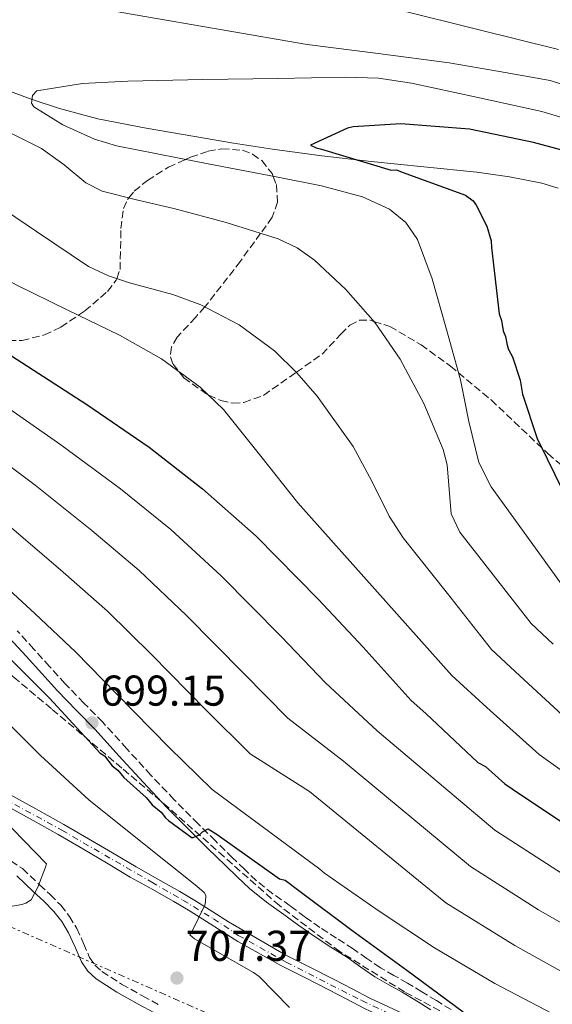
# Model space of a CAD drawing. Units: metres. Extents: x 630974 to 634422, y 4748187 to 4750566.
# Drawn here: x 631873 to 631997, y 4749256 to 4749485 of the extents above; entities that cross this region are included whole.
import ezdxf

# ---------------------------------------------------------------- set-up
doc = ezdxf.new("R2010")
doc.units = ezdxf.units.M
doc.header["$MEASUREMENT"] = 0
for name, pattern in [('DGN Style 3', [2.435890702152634, 1.739921930109024, -0.6959687720436097]), ('DGN Style 4', [2.7856150101045474, 1.391937544087219, -0.6959687720436097, 0.001739921930109024, -0.6959687720436097]), ('DGN Style 5', [1.217945351076317, 0.5219765790327072, -0.6959687720436097]), ('DGN Style 7', [3.4798438602180486, 1.565929737098122, -0.6959687720436097, 0.5219765790327072, -0.6959687720436097])]:
    doc.linetypes.add(name, pattern=pattern)
for name, color, linetype, lineweight in [('Camino', 7, 'DGN Style 3', 0), ('Cauce lineal', 142, 'Continuous', 13), ('Cota de punto acotado terreno', 7, 'Continuous', 0), ('Curva de nivel directora', 30, 'Continuous', 30), ('Curva de nivel intermedia', 30, 'Continuous', 0), ('Eje pista pavimentada', 7, 'DGN Style 4', 0), ('Línea de pista pavimentada', 7, 'Continuous', 0), ('Línea eléctrica', 6, 'DGN Style 7', 0), ('Margen derecho', 7, 'Continuous', 0), ('pavimentado', 23, 'Continuous', 0), ('Punto acotado terreno (símbolo)', 7, 'Continuous', 0), ('Vaguada no vista', 142, 'DGN Style 5', 0), ('Zona arbolada', 92, 'DGN Style 3', 0)]:
    doc.layers.add(name, color=color, linetype=linetype, lineweight=lineweight)
doc.styles.add('Style-Arial', font='arial.ttf')

# ---------------------------------------------------------------- blocks, each defined once
blk = doc.blocks.new('5PATER')
at = {"layer": 'Vaguada no vista', "linetype": 'Continuous', "lineweight": 0}
h = blk.add_hatch(color=51, dxfattribs=at)
edge = h.paths.add_edge_path()
edge.add_ellipse((0, 0), major_axis=(-0.1095731443231308, -0.1110710700762829), ratio=0.9994222409660317, start_angle=0, end_angle=360)

msp = doc.modelspace()

# ---------------------------------------------------------------- linework, layer by layer
at = {"layer": 'Camino', "color": 7, "linetype": 'DGN Style 3', "lineweight": 0}
for points in [[(631973.8599999987, 4749254.83, 698.9400000000024), (631970.4400000012, 4749256.91, 698.9700000000014), (631967.0899999985, 4749258.949999999, 699.0200000000041), (631963.7199999979, 4749260.99, 699.100000000006), (631960.5700000006, 4749262.76, 699.2500000000001), (631957.4200000013, 4749264.560000001, 699.3999999999943), (631954.2499999995, 4749266.730000002, 699.550000000003), (631951.109999999, 4749268.949999999, 699.679999999993), (631947.2199999976, 4749271.420000002, 699.7700000000041), (631943.3500000008, 4749273.930000001, 699.8300000000019), (631939.8700000006, 4749276.400000001, 699.9400000000024), (631936.4100000005, 4749278.920000001, 700.0399999999937), (631932.3899999994, 4749281.770000001, 700.1399999999994), (631928.5399999982, 4749284.810000001, 700.1699999999983), (631925.7600000021, 4749287.45, 700.029999999999), (631923.0199999996, 4749290.140000001, 699.8600000000006), (631919.010000002, 4749294.050000001, 699.7799999999991), (631915.0100000009, 4749297.980000002, 699.679999999993), (631909.4400000009, 4749303.61, 699.4900000000052), (631903.9800000003, 4749309.340000002, 699.279999999999), (631898.3900000001, 4749315.480000001, 699.1600000000036), (631892.8200000002, 4749321.619999999, 699.0099999999949), (631888.4300000002, 4749326.09, 698.7500000000001), (631884.0699999994, 4749330.570000002, 698.4499999999972), (631880.4200000014, 4749334.600000001, 698.2400000000054), (631876.7699999993, 4749338.630000001, 698.1100000000006), (631872.8799999978, 4749342.869999999, 698.1199999999955)], [(631869.3799999974, 4749290.74, 709.8300000000019), (631874.1299999994, 4749287.600000001, 709.7400000000054), (631878.1000000014, 4749283.850000001, 709.6900000000024), (631880.579999998, 4749281.570000002, 709.429999999993), (631883.0399999989, 4749279.080000001, 709.1499999999943), (631885.0399999993, 4749276.5, 708.8899999999995), (631886.7800000006, 4749273.710000004, 708.6199999999955), (631888.3299999973, 4749270.17, 708.4600000000065), (631889.7399999978, 4749266.970000001, 708.2899999999937), (631891.0000000006, 4749265.180000001, 707.8999999999944), (631892.620000001, 4749263.689999999, 707.5000000000001), (631897.1999999988, 4749260.750000001, 707.070000000007), (631902.0500000013, 4749258.000000001, 706.6300000000047), (631905.8299999988, 4749255.980000001, 706.2200000000014)]]:
    msp.add_polyline3d(points, dxfattribs=at)
at = {"layer": 'Cauce lineal', "color": 142, "linetype": 'Continuous', "lineweight": 13}
msp.add_polyline3d([(631828.2199999997, 4749486.359999999, 655.7400000000052), (631832.8099999997, 4749482.970000001, 655.1199999999953), (631844.6699999999, 4749477.850000001, 653.7100000000064), (631856.7000000002, 4749473.57, 652.4400000000023), (631874.04, 4749467.210000001, 655.0200000000041), (631876.3499999996, 4749466.430000001, 655), (631882.7699999996, 4749464.27, 653.929999999993), (631891.6699999999, 4749461.9, 651.5599999999977), (631902.9400000004, 4749459.710000001, 650.9600000000064), (631914.2400000002, 4749457.789999999, 650.3999999999943), (631923.2599999999, 4749456.27, 650.0800000000017), (631932.29, 4749454.84, 649.7599999999948), (631943.7699999996, 4749453.310000001, 649.2899999999936), (631955.25, 4749451.960000001, 648.7200000000012), (631967.5499999998, 4749450.710000001, 647.4600000000064), (631979.8399999999, 4749449.529999999, 646.0399999999936), (631987.4400000004, 4749448.42, 645.8600000000006), (631995.0199999996, 4749446.930000001, 645.7200000000012), (631998.7800000003, 4749445.76, 645.1600000000036)], dxfattribs=at)
at = {"layer": 'Curva de nivel directora', "color": 30, "linetype": 'Continuous', "lineweight": 30, "flags": 128}
for points, elevation in [([(631770.3700000001, 4749487.76), (631773.8599999992, 4749483.060000001), (631774.219999999, 4749482.04), (631776.9999999997, 4749478.680000001), (631787.0899999993, 4749466.26), (631801.2999999983, 4749452.210000002), (631815.1200000007, 4749440.530000002), (631825.0999999985, 4749434.570000002), (631838.8799999985, 4749425.62), (631855.3799999985, 4749416.370000001), (631871.55, 4749406.779999999), (631889.1199999986, 4749395.51), (631903.5899999992, 4749385.540000001), (631916.019999999, 4749375.890000002), (631928.4699999989, 4749364.87), (631943.0299999989, 4749350.140000002), (631953.4400000004, 4749339.08), (631964.5499999992, 4749326.670000001), (631968.0099999993, 4749323.670000001), (631980.1199999995, 4749312.300000001), (631981.8399999985, 4749311.310000001), (631986.3400000001, 4749307.300000001), (631989.78, 4749304.980000001), (632005.2899999999, 4749294.689999999)], 675.0000000000001), ([(632000.2299999995, 4749454.440000001), (631993.05, 4749456.36), (631978.1799999994, 4749459.500000001), (631962.1599999998, 4749460.760000002), (631951.1000000001, 4749460.050000001), (631949.7500000001, 4749459.690000001), (631941.129999999, 4749455.79), (631942.4999999992, 4749455.140000002), (631943.6999999996, 4749454.82), (631959.9600000004, 4749449.99), (631961.1499999996, 4749450.01), (631962.5199999998, 4749449.529999999), (631977.2599999985, 4749444.160000001), (631978.9799999995, 4749442.830000001), (631979.6799999992, 4749441.82), (631982.1499999991, 4749436.930000001), (631983.230000001, 4749433.539999999), (631983.2599999999, 4749432.01), (631985.0599999992, 4749416.550000002), (631985.6000000002, 4749415.020000001), (631985.9800000002, 4749412.650000001), (631986.5099999999, 4749411.29), (631986.8899999999, 4749409.260000001), (631987.2499999999, 4749408.240000002), (631988.1300000004, 4749406.560000001), (631989.9299999997, 4749401.140000002), (631990.4900000007, 4749397.91), (631993.9100000006, 4749387.590000001), (631996.1999999994, 4749382.860000002), (632003.4399999991, 4749368.170000001)], 650.0000000000001), ([(631867.909999999, 4749339.59), (631880.3900000001, 4749327.210000002), (631892.1899999997, 4749314.470000001), (631893.2200000002, 4749313.810000001), (631894.9599999991, 4749311.460000004), (631896.3400000005, 4749310.460000001), (631897.7300000007, 4749308.78), (631902.9199999986, 4749304.100000001), (631904.3099999989, 4749302.420000001), (631906.3899999999, 4749300.760000001), (631907.4299999992, 4749299.41), (631908.1199999999, 4749298.750000001), (631913.6399999985, 4749294.760000001), (631915.3300000007, 4749295.470000002), (631915.9999999988, 4749296.16), (631917.3499999989, 4749296.86), (631919.4199999988, 4749295.539999999), (631933.9000000004, 4749285.230000001), (631935.2599999994, 4749284.92), (631938.7199999995, 4749282.250000001), (631950.7899999995, 4749273.27), (631963.55, 4749263.960000004), (631976.6599999995, 4749254.310000001)], 700.0000000000001)]:
    msp.add_lwpolyline(points, dxfattribs=dict(at, elevation=elevation))
at = {"layer": 'Curva de nivel intermedia', "color": 30, "linetype": 'Continuous', "lineweight": 0, "flags": 128}
for points, elevation in [([(632005.7700000005, 4749467.939999999), (631996.9100000003, 4749470.810000001), (631985.170000001, 4749472.880000001), (631973.4400000008, 4749474.939999999), (631956.9000000004, 4749477.08), (631940.3600000001, 4749479.189999999), (631920.5800000011, 4749482.59), (631900.8100000008, 4749486.01), (631883.990000001, 4749488.939999998), (631867.1700000013, 4749491.869999998), (631863.070000002, 4749492.069999999), (631858.880000001, 4749491.59), (631850.5100000004, 4749490.42), (631845.1300000002, 4749490.960000001), (631842.2100000011, 4749492.239999999), (631838.57, 4749494.91), (631835.4299999995, 4749497.92), (631829.4000000014, 4749504.090000001), (631826.9900000017, 4749506.859999999), (631824.570000001, 4749509.27), (631823.1300000015, 4749509.34), (631822.4499999998, 4749508.38), (631822.1500000004, 4749506.929999999), (631821.8900000011, 4749503.689999998)], 660), ([(631759.1100000015, 4749496.06), (631766.9000000011, 4749483.09), (631775.6000000006, 4749469.87), (631779.6200000015, 4749464.21), (631796.3600000008, 4749447.220000001), (631810.4600000003, 4749435.019999999), (631821.0199999993, 4749427.73), (631834.2000000002, 4749418.42), (631850.630000001, 4749407.899999999), (631866.2200000014, 4749397.79), (631883.0900000003, 4749386.109999998), (631896.9400000017, 4749375.869999999), (631908.6400000006, 4749366.400000001), (631920.3600000021, 4749355.699999999), (631934.3300000018, 4749341.539999999), (631944.6500000017, 4749330.810000001), (631956.6800000013, 4749319.619999998), (631984.0800000003, 4749296.529999999), (631999.76, 4749286.369999998)], 680), ([(631749.3700000006, 4749489.609999998), (631759.6500000001, 4749477.039999999), (631769.6900000006, 4749464.839999998), (631774.0700000017, 4749459.159999998), (631791.4200000011, 4749442.23), (631805.7999999999, 4749429.5), (631816.9300000012, 4749420.890000001), (631829.5199999998, 4749411.23), (631845.8800000013, 4749399.42), (631860.8900000005, 4749388.8), (631877.0500000009, 4749376.71), (631890.2800000008, 4749366.210000001), (631901.2700000012, 4749356.91), (631912.2500000005, 4749346.539999999), (631925.6300000002, 4749332.939999998), (631935.8700000019, 4749322.539999999), (631948.8100000013, 4749312.569999998), (631978.3800000006, 4749288.08), (631994.2400000015, 4749278.04), (632009.2500000006, 4749269.439999999)], 684.9999999999999), ([(631795.3400000016, 4749485.789999999), (631799.8000000007, 4749478.09), (631805.0700000012, 4749470.46), (631810.770000001, 4749463.640000001), (631815.150000002, 4749459.57), (631823.5400000006, 4749453.01), (631832.2700000012, 4749446.99), (631840.3600000005, 4749441.82), (631848.5400000011, 4749436.81), (631860.5400000019, 4749429.939999999), (631872.650000002, 4749423.279999999), (631884.6600000017, 4749417.42), (631896.7400000006, 4749411.63), (631906.4600000014, 4749406.070000002), (631915.5099999993, 4749399.499999999), (631920.9100000019, 4749394.34), (631929.6200000001, 4749383.509999999), (631938.190000002, 4749372.640000001), (631956.1300000015, 4749352.560000001), (631974.0599999999, 4749332.489999998), (631982.1500000014, 4749325.019999999), (631994.370000001, 4749314.16), (632008.4800000017, 4749304.08)], 670), ([(631998.8400000014, 4749478.039999999), (631980.1300000007, 4749482.689999999), (631961.4199999999, 4749487.34)], 665.0000000000001), ([(631749.4000000019, 4749474.899999999), (631760.3299999997, 4749464.34), (631770.1399999999, 4749453.499999999), (631786.4900000002, 4749437.24), (631801.1500000008, 4749423.99), (631812.8499999997, 4749414.050000001), (631824.8400000016, 4749404.029999998), (631841.1300000015, 4749390.939999999), (631855.5500000007, 4749379.800000001), (631871.0200000004, 4749367.310000001), (631883.6300000012, 4749356.539999999), (631893.8900000007, 4749347.42), (631904.1500000001, 4749337.38), (631916.9300000009, 4749324.349999999), (631927.0899999999, 4749314.27), (631940.9400000012, 4749305.52), (631972.6800000009, 4749279.630000001), (631988.7200000006, 4749269.720000001), (632004.17, 4749261.119999999)], 690.0000000000001), ([(632003.000000001, 4749461.189999999), (631994.9800000011, 4749463.59), (631979.82, 4749466.899999999), (631964.6699999999, 4749470.220000001), (631956.980000001, 4749471.329999999), (631949.1900000013, 4749471.59), (631933.5300000017, 4749471.289999999), (631916.0900000005, 4749471.079999999), (631898.6600000006, 4749470.690000001), (631888.0600000013, 4749470.100000001), (631877.5000000001, 4749468.439999999)], 655), ([(631877.5000000001, 4749468.439999999), (631876.4400000006, 4749467.3), (631876.2599999995, 4749465.509999999), (631876.7600000004, 4749464.669999998), (631883.5300000006, 4749460.529999999), (631890.8500000008, 4749457.149999999), (631895.9699999995, 4749455.609999999), (631914.9600000017, 4749451.890000001), (631933.9299999995, 4749448.230000001), (631943.6799999994, 4749446.289999999), (631953.2800000017, 4749443.73), (631959.5400000003, 4749440.890000001), (631963.3400000001, 4749437.819999999), (631966.0700000013, 4749433.84), (631969.48, 4749424.699999999), (631972.7700000004, 4749412.949999998), (631976.0600000004, 4749401.209999999), (631978.0300000019, 4749391.550000001), (631980.2900000017, 4749382.039999999), (631983.2000000018, 4749376.380000001), (631992.4700000011, 4749363.52), (632001.7400000005, 4749350.67)], 655), ([(631747.5700000012, 4749459.939999999), (631760.3099999997, 4749450.949999999), (631764.3399999996, 4749447.779999999), (631781.5500000005, 4749432.249999999), (631796.4900000005, 4749418.470000001), (631808.7700000005, 4749407.210000001), (631827.8800000013, 4749388.17), (631836.1000000001, 4749384.77), (631850.2199999997, 4749370.810000001), (631864.9899999998, 4749357.909999999), (631876.9700000006, 4749346.869999997), (631886.5200000014, 4749337.929999999), (631896.040000001, 4749328.220000001), (631908.2400000006, 4749315.749999999), (631918.3000000011, 4749306), (631943.3000000016, 4749287.499999999), (631944.3800000012, 4749286.509999999), (631956.8700000015, 4749277.84), (631970.0299999999, 4749269.170000001), (631984.0100000009, 4749260.909999999), (631997.3700000006, 4749253.92)], 695), ([(631870.6300000015, 4749458.939999999), (631878.5400000017, 4749455.039999999), (631883.8100000002, 4749451.210000001), (631888.8600000015, 4749447.039999999), (631892.6700000003, 4749445.090000001), (631900.9900000019, 4749442.970000001), (631909.3700000015, 4749441.09), (631921.5600000002, 4749437.819999999), (631933.6400000012, 4749434), (631938.0700000012, 4749431.890000001), (631942.1000000013, 4749429.070000002), (631949.4000000014, 4749422.199999998), (631956.1800000007, 4749414.470000001), (631962.0300000003, 4749406.06), (631967.5500000011, 4749395.730000001), (631972.0500000005, 4749385.039999999), (631972.9300000012, 4749381.439999999), (631973.2300000007, 4749377.630000001), (631973.9000000012, 4749370.109999999), (631975.8700000005, 4749365.789999999), (631984.190000002, 4749355.199999998), (631992.5100000014, 4749344.609999998), (631997.6000000008, 4749339.789999999)], 660), ([(631865.3200000006, 4749443.81), (631877.4199999997, 4749435.73), (631889.4800000007, 4749427.600000001), (631894.1299999999, 4749425.380000001), (631899.0400000005, 4749423.76), (631909.1400000014, 4749421.060000001), (631915.6600000013, 4749418.669999998), (631924.5700000008, 4749413.979999999), (631932.7500000015, 4749407.96), (631937.9900000008, 4749402.84), (631942.7300000016, 4749397.42), (631951.1100000013, 4749385.749999999), (631955.4000000006, 4749377.680000001), (631959.4300000007, 4749369.519999999), (631962.7499999999, 4749364.49), (631973.0200000006, 4749351.52), (631983.2900000013, 4749338.550000001), (631989.8700000016, 4749332.41), (632001.8099999997, 4749321.409999999)], 665.0000000000001), ([(631866.4300000014, 4749325.699999998), (631878.3300000017, 4749313.92), (631889.6000000014, 4749303.609999998), (631902.4200000003, 4749293.289999999), (631914.6900000013, 4749283.529999999), (631916.3699999999, 4749282.019999999), (631916.77, 4749281.319999998), (631916.7300000021, 4749279.899999999), (631916.570000001, 4749279.100000001), (631913.52, 4749272.880000001), (631913.0599999997, 4749272.220000001), (631914.1400000014, 4749271.24), (631927.880000001, 4749263.449999998), (631929.1999999998, 4749262.489999999), (631936.2600000007, 4749255.300000002)], 705), ([(631869.1400000006, 4749299.529999998), (631879.6900000006, 4749288.730000001), (631879.5000000006, 4749287.929999998), (631877.7200000014, 4749283.289999999), (631876.15, 4749280.34), (631874.8899999994, 4749279.58), (631874.0100000009, 4749279.27), (631870.8700000006, 4749278.689999998)], 710.0000000000003)]:
    msp.add_lwpolyline(points, dxfattribs=dict(at, elevation=elevation))
at = {"layer": 'Eje pista pavimentada', "color": 7, "linetype": 'DGN Style 4', "lineweight": 0}
msp.add_polyline3d([(631769.2500000002, 4749347.76, 721.5800000000019), (631790.8299999987, 4749338.960000002, 717.6199999999955), (631802.2899999986, 4749334.890000002, 716.479999999996), (631813.8199999998, 4749330.439999999, 715.1499999999944), (631822.7100000014, 4749326.65, 714), (631835.8799999988, 4749320.560000001, 712.5599999999978), (631847.5699999988, 4749315.119999999, 711.320000000007), (631861.8899999997, 4749308.210000004, 709.7700000000043), (631869.7899999988, 4749303.920000001, 708.7599999999949), (631883.2899999992, 4749296.510000002, 707.2200000000014), (631904.2199999972, 4749284.439999999, 705.4100000000036), (631911.4699999981, 4749280.270000001, 704.9900000000052), (631918.5599999982, 4749275.940000001, 704.5899999999967), (631924.3399999985, 4749272.09, 704.1499999999943), (631935.5199999987, 4749265.830000001, 703.4100000000036), (631953.0799999983, 4749256.930000001, 701.8500000000058), (631975.3799999988, 4749246.369999999, 699.8999999999944)], dxfattribs=at)
at = {"layer": 'Línea de pista pavimentada', "color": 7, "linetype": 'Continuous', "lineweight": 0}
for points in [[(631883.7399999985, 4749297.850000001, 707.2400000000054), (631877.9499999994, 4749301.109999999, 707.8699999999955), (631872.7100000001, 4749303.99, 708.4900000000052), (631867.4400000018, 4749306.810000001, 709.1300000000048), (631862.5799999981, 4749309.310000002, 709.7599999999949), (631857.7099999998, 4749311.76, 710.3600000000006), (631852.9299999988, 4749314.130000001, 710.8500000000058), (631848.1099999998, 4749316.430000002, 711.320000000007), (631841.7399999973, 4749319.33, 711.9900000000052), (631835.3999999983, 4749322.210000002, 712.6699999999983), (631828.8299999969, 4749325.26, 713.3800000000048), (631822.1999999996, 4749328.300000003, 714.1100000000006), (631815.7399999977, 4749331.010000002, 714.8999999999944), (631809.2499999988, 4749333.53, 715.729999999996), (631803.4299999984, 4749335.77, 716.3999999999943), (631797.5900000001, 4749337.980000001, 717.0800000000019), (631792.2999999995, 4749339.920000001, 717.8099999999978), (631787.0300000012, 4749341.850000001, 718.6399999999995), (631782.3700000008, 4749343.640000002, 719.4100000000036), (631777.7699999987, 4749345.540000002, 720.1999999999972), (631773.780000001, 4749347.260000001, 720.8899999999995), (631769.78, 4749349, 721.5800000000019)], [(631934.2199999979, 4749265.109999999, 703.4600000000065), (631924.230000001, 4749270.630000004, 704.0899999999965), (631920.5799999988, 4749272.970000001, 704.3800000000048), (631916.94, 4749275.310000001, 704.6600000000037), (631913.1800000003, 4749277.680000001, 704.8699999999955), (631909.3599999981, 4749279.980000002, 705.050000000003), (631904.2899999988, 4749282.820000002, 705.3600000000007), (631899.2199999995, 4749285.65, 705.7100000000065), (631893.6900000018, 4749288.930000001, 706.1600000000036), (631888.1499999985, 4749292.199999999, 706.6699999999983), (631882.4099999985, 4749295.500000001, 707.2400000000054), (631876.6399999995, 4749298.750000001, 707.8699999999955), (631871.4299999994, 4749301.620000001, 708.4900000000052)], [(631990.989999997, 4749237.279999999, 698.729999999996), (631989.1999999988, 4749239.210000004, 698.8699999999955), (631987.0500000007, 4749240.949999999, 699.1900000000023), (631984.8999999983, 4749242.410000001, 699.4700000000012), (631982.2899999977, 4749244.120000001, 699.600000000006), (631979.5499999997, 4749245.740000002, 699.7100000000065), (631973.8000000007, 4749248.680000001, 700.0200000000042), (631968.0399999984, 4749251.470000003, 700.3999999999943), (631961.4400000002, 4749254.470000002, 701.0099999999949), (631954.9400000002, 4749257.51, 701.6900000000024), (631950.8299999975, 4749259.66, 702.2100000000065), (631946.6499999977, 4749261.850000001, 702.6499999999944), (631941.0300000008, 4749264.689999999, 703.0599999999977), (631935.4400000004, 4749267.51, 703.4600000000065), (631922.0399999984, 4749275.240000002, 704.3800000000048), (631918.3900000005, 4749277.580000003, 704.6600000000037), (631914.5899999985, 4749279.970000001, 704.8699999999955), (631910.7199999995, 4749282.300000003, 705.050000000003), (631905.6099999998, 4749285.17, 705.3600000000007), (631900.5599999982, 4749287.980000002, 705.7100000000065), (631895.0599999975, 4749291.25, 706.1600000000036), (631889.510000002, 4749294.530000002, 706.6699999999983), (631883.7399999985, 4749297.850000001, 707.2400000000054)], [(631999.1599999988, 4749221.199999999, 696.5599999999978), (631997.050000001, 4749223.300000003, 696.7400000000052), (631995.73, 4749224.880000001, 697.0899999999965), (631994.5900000001, 4749226.560000001, 697.4299999999931), (631993.5899999987, 4749228.650000001, 697.800000000003), (631992.5699999996, 4749230.730000002, 698.1499999999944), (631991.5300000003, 4749232.230000002, 698.3899999999994), (631990.4200000014, 4749233.689999999, 698.5700000000071), (631988.9499999986, 4749235.52, 698.729999999996), (631987.3500000003, 4749237.240000002, 698.8699999999955), (631985.4400000015, 4749238.780000002, 699.1900000000023), (631983.3999999985, 4749240.170000002, 699.4700000000012), (631980.8599999994, 4749241.83, 699.600000000006), (631978.2499999986, 4749243.380000001, 699.7100000000065), (631972.6000000003, 4749246.270000001, 700.0200000000042), (631966.8999999984, 4749249.029999999, 700.3999999999943), (631960.3099999991, 4749252.02, 701.0099999999949), (631953.7399999977, 4749255.100000001, 701.6900000000024), (631949.579999998, 4749257.270000001, 702.2100000000065), (631945.4200000007, 4749259.45, 702.6499999999944), (631939.8199999991, 4749262.279999999, 703.0599999999977), (631934.2199999979, 4749265.109999999, 703.4600000000065)]]:
    msp.add_polyline3d(points, dxfattribs=at)
at = {"layer": 'Línea eléctrica', "color": 6, "linetype": 'DGN Style 7', "lineweight": 0}
msp.add_polyline3d([(630991.8700000005, 4749578.210000001, 771.6100000000006), (631103.359999999, 4749561.769999999, 763.0500000000029), (631235.8599999984, 4749550.160000001, 750), (631379.280000001, 4749487.449999998, 740), (631500.0000000009, 4749434.109999998, 725), (631618.3500000016, 4749385.180000001, 718.3500000000058), (631718.8700000021, 4749339.640000001, 716.7100000000065), (631835.9200000018, 4749289.600000001, 711.2599999999949), (631948.7399999981, 4749240.119999999, 702.929999999993), (632044.2499999995, 4749220.77, 695), (632284.5799999986, 4749173.79, 665), (632432.8400000003, 4749176.890000001, 620)], dxfattribs=at)
at = {"layer": 'Margen derecho', "color": 7, "linetype": 'Continuous', "lineweight": 0}
for points in [[(631969.1700000016, 4749254.810000001, 698.9700000000014), (631965.8099999977, 4749256.850000001, 699.0200000000041), (631962.4799999995, 4749258.859999999, 699.100000000006), (631959.3599999992, 4749260.619999999, 699.2500000000001), (631956.1200000005, 4749262.470000002, 699.3999999999943), (631952.8500000003, 4749264.710000002, 699.550000000003), (631949.739999999, 4749266.900000002, 699.679999999993), (631945.8899999999, 4749269.350000001, 699.7700000000041), (631941.9699999995, 4749271.890000001, 699.8300000000019), (631938.4299999989, 4749274.41, 699.9400000000024), (631934.98, 4749276.92, 700.0399999999937), (631930.920000001, 4749279.800000001, 700.1399999999994), (631926.9299999989, 4749282.960000002, 700.1699999999983), (631924.05, 4749285.680000001, 700.029999999999), (631921.3000000007, 4749288.38, 699.8600000000006), (631917.2899999986, 4749292.300000003, 699.7799999999991), (631913.2800000008, 4749296.240000002, 699.679999999993), (631907.6799999995, 4749301.9, 699.4900000000052), (631902.1799999988, 4749307.670000002, 699.279999999999), (631896.5700000006, 4749313.830000003, 699.1600000000036), (631891.0299999998, 4749319.940000001, 699.0099999999949), (631886.6799999999, 4749324.370000001, 698.7500000000001), (631882.2800000012, 4749328.890000001, 698.4499999999972), (631878.6000000021, 4749332.949999999, 698.2400000000054), (631874.9499999997, 4749336.970000001, 698.1100000000006), (631871.0799999986, 4749341.199999999, 698.1199999999955)], [(631872.7800000017, 4749285.91, 709.7400000000054), (631876.6299999984, 4749282.28, 709.6900000000024), (631879.0799999982, 4749280.020000001, 709.429999999993), (631881.4099999995, 4749277.65, 709.1499999999943), (631883.2699999991, 4749275.270000001, 708.8899999999995), (631884.8699999995, 4749272.7, 708.6199999999955), (631886.3599999981, 4749269.310000001, 708.4600000000065), (631887.859999998, 4749265.9, 708.2899999999937), (631889.3700000012, 4749263.75, 707.8999999999944), (631891.3, 4749261.980000001, 707.5000000000001), (631896.0900000001, 4749258.9, 707.070000000007), (631901.010000002, 4749256.11, 706.6300000000047), (631904.8500000021, 4749254.070000002, 706.2200000000014)]]:
    msp.add_polyline3d(points, dxfattribs=at)
at = {"layer": 'pavimentado', "color": 23, "linetype": 'Continuous', "lineweight": 0}
for points in [[(631872.7100000007, 4749303.989999999, 708.4900000000052), (631877.9499999998, 4749301.109999998, 707.8699999999953), (631883.739999999, 4749297.850000001, 707.2400000000052), (631889.5100000025, 4749294.53, 706.6699999999983), (631895.0599999981, 4749291.249999999, 706.1600000000036), (631900.5599999988, 4749287.980000001, 705.7100000000065), (631905.6100000002, 4749285.17, 705.3600000000006), (631910.7199999999, 4749282.300000002, 705.0500000000029), (631914.589999999, 4749279.970000001, 704.8699999999953), (631918.390000001, 4749277.580000001, 704.6600000000036), (631922.0399999989, 4749275.24, 704.3800000000047), (631935.440000001, 4749267.509999999, 703.4600000000065), (631941.0300000012, 4749264.689999999, 703.0599999999977), (631946.6499999982, 4749261.850000001, 702.6499999999943), (631950.829999998, 4749259.659999999, 702.2100000000065), (631954.9400000006, 4749257.509999999, 701.6900000000023), (631961.4400000006, 4749254.470000002, 701.0099999999949)], [(631953.7399999981, 4749255.100000001, 701.6900000000023), (631949.5799999986, 4749257.27, 702.2100000000065), (631945.4200000011, 4749259.449999999, 702.6499999999943), (631939.8199999997, 4749262.279999999, 703.0599999999977), (631934.2199999985, 4749265.109999998, 703.4600000000065), (631924.2300000016, 4749270.630000002, 704.0899999999965), (631920.5799999993, 4749272.970000001, 704.3800000000047), (631916.9400000004, 4749275.31, 704.6600000000036), (631913.1800000007, 4749277.680000001, 704.8699999999953), (631909.3599999986, 4749279.980000001, 705.0500000000029), (631904.2899999992, 4749282.82, 705.3600000000006), (631899.2199999999, 4749285.65, 705.7100000000065), (631893.6900000023, 4749288.929999999, 706.1600000000036), (631888.149999999, 4749292.199999999, 706.6699999999983), (631882.4099999992, 4749295.5, 707.2400000000052), (631876.64, 4749298.75, 707.8699999999953), (631871.4299999998, 4749301.62, 708.4900000000052)]]:
    msp.add_polyline3d(points, dxfattribs=at)
at = {"layer": 'Zona arbolada', "color": 92, "linetype": 'DGN Style 3', "lineweight": 0}
for points in [[(631870.9500000002, 4749410.350000001, 673.8999999999943), (631874.0199999996, 4749410.369999999, 673.4100000000036), (631879.2599999999, 4749411.66, 672.3699999999953), (631883.0700000003, 4749413.480000001, 671.3800000000047), (631887.1299999999, 4749416.230000001, 670), (631888.6100000005, 4749417.24, 669.3699999999953), (631893.9299999997, 4749421.779999999, 666.3300000000017), (631895.9400000004, 4749424.369999999, 665.1100000000006), (631896.0700000003, 4749424.74, 665), (631896.8399999999, 4749426.869999999, 664.3699999999953), (631897.0499999998, 4749436.4, 661.929999999993), (631897.6200000001, 4749441.02, 660.75), (631898.5599999997, 4749443.130000001, 660.1300000000047), (631898.8700000001, 4749443.51, 660), (631900.1399999997, 4749445.07, 659.4199999999983), (631903.1900000004, 4749447.600000001, 658.1699999999983), (631908.1100000005, 4749450.66, 656.279999999999), (631912.0300000003, 4749452.460000001, 655), (631913.25, 4749453.02, 654.6600000000036), (631917.3300000001, 4749454.369999999, 653.8899999999994), (631920.54, 4749454.939999999, 653.5899999999965), (631925.3399999999, 4749454.59, 653.570000000007), (631927.6500000004, 4749453.689999999, 653.75), (631929.8200000003, 4749452.210000001, 654.0800000000017), (631932.2000000002, 4749449.220000001, 654.8099999999977), (631932.4800000006, 4749448.51, 655), (631933.2199999997, 4749446.600000001, 655.5899999999965), (631933.5, 4749442.560000001, 657.070000000007), (631932.2599999999, 4749439.01, 658.5399999999936), (631929.5499999998, 4749435.289999999, 660), (631924.8399999999, 4749428.82, 661.8800000000047), (631917.1600000003, 4749418.880000001, 664.779999999999), (631916.5599999997, 4749418.199999999, 665), (631914.3799999999, 4749415.74, 665.8399999999965), (631910.1200000001, 4749411.140000001, 667.6100000000006), (631908.7999999998, 4749408.859999999, 668.3500000000058), (631908.54, 4749406.59, 668.9799999999959), (631909.1799999997, 4749404.83, 669.4600000000064), (631910.5599999997, 4749403.09, 670), (631911.6399999997, 4749401.720000001, 670.320000000007), (631917.2400000002, 4749397.730000001, 670.0500000000029), (631917.4699999997, 4749397.630000001, 670), (631920.2699999996, 4749396.42, 669.3300000000017), (631923.0800000001, 4749395.800000001, 668.6999999999971), (631925.6699999999, 4749395.949999999, 668.1300000000047), (631930.2699999996, 4749397.630000001, 667.0500000000029), (631937.8600000005, 4749402.970000001, 665), (631943.8499999996, 4749407.199999999, 663.7100000000064), (631948.2100000001, 4749411.82, 662.6499999999943), (631950.2699999996, 4749413.970000001, 661.9900000000052), (631952.54, 4749415.08, 661.279999999999), (631955, 4749415.060000001, 660.3999999999943), (631955.9000000004, 4749414.779999999, 660), (631959.6299999999, 4749413.640000001, 658.2599999999948), (631966.8899999997, 4749409.380000001, 654.5200000000041), (631973.7000000002, 4749404.41, 654.1699999999983), (631983.1799999997, 4749396.539999999, 651.7299999999959), (631996.4000000004, 4749384.08, 647.7100000000064), (632003.2400000002, 4749378.230000001, 645.570000000007)], [(631870.9500000002, 4749410.350000001, 673.8999999999943), (631874.0199999996, 4749410.369999999, 673.4100000000036), (631879.2599999999, 4749411.66, 672.3699999999953), (631883.0700000003, 4749413.480000001, 671.3800000000047), (631887.1299999999, 4749416.230000001, 670), (631888.6100000005, 4749417.24, 669.3699999999953), (631893.9299999997, 4749421.779999999, 666.3300000000017), (631895.9400000004, 4749424.369999999, 665.1100000000006), (631896.0700000003, 4749424.74, 665), (631896.8399999999, 4749426.869999999, 664.3699999999953), (631897.0499999998, 4749436.4, 661.929999999993), (631897.6200000001, 4749441.02, 660.75), (631898.5599999997, 4749443.130000001, 660.1300000000047), (631898.8700000001, 4749443.51, 660), (631900.1399999997, 4749445.07, 659.4199999999983), (631903.1900000004, 4749447.600000001, 658.1699999999983), (631908.1100000005, 4749450.66, 656.279999999999), (631912.0300000003, 4749452.460000001, 655), (631913.25, 4749453.02, 654.6600000000036), (631917.3300000001, 4749454.369999999, 653.8899999999994), (631920.54, 4749454.939999999, 653.5899999999965), (631925.3399999999, 4749454.59, 653.570000000007), (631927.6500000004, 4749453.689999999, 653.75), (631929.8200000003, 4749452.210000001, 654.0800000000017), (631932.2000000002, 4749449.220000001, 654.8099999999977), (631932.4800000006, 4749448.51, 655), (631933.2199999997, 4749446.600000001, 655.5899999999965), (631933.5, 4749442.560000001, 657.070000000007), (631932.2599999999, 4749439.01, 658.5399999999936), (631929.5499999998, 4749435.289999999, 660), (631924.8399999999, 4749428.82, 661.8800000000047), (631917.1600000003, 4749418.880000001, 664.779999999999), (631916.5599999997, 4749418.199999999, 665), (631914.3799999999, 4749415.74, 665.8399999999965), (631910.1200000001, 4749411.140000001, 667.6100000000006), (631908.7999999998, 4749408.859999999, 668.3500000000058)], [(631908.7999999998, 4749408.859999999, 668.3500000000058), (631908.54, 4749406.59, 668.9799999999959), (631909.1799999997, 4749404.83, 669.4600000000064), (631910.5599999997, 4749403.09, 670), (631911.6399999997, 4749401.720000001, 670.320000000007), (631917.2400000002, 4749397.730000001, 670.0500000000029), (631917.4699999997, 4749397.630000001, 670), (631920.2699999996, 4749396.42, 669.3300000000017), (631923.0800000001, 4749395.800000001, 668.6999999999971), (631925.6699999999, 4749395.949999999, 668.1300000000047), (631930.2699999996, 4749397.630000001, 667.0500000000029), (631937.8600000005, 4749402.970000001, 665), (631943.8499999996, 4749407.199999999, 663.7100000000064), (631948.2100000001, 4749411.82, 662.6499999999943), (631950.2699999996, 4749413.970000001, 661.9900000000052), (631952.54, 4749415.08, 661.279999999999), (631955, 4749415.060000001, 660.3999999999943), (631955.9000000004, 4749414.779999999, 660), (631959.6299999999, 4749413.640000001, 658.2599999999948), (631966.8899999997, 4749409.380000001, 654.5200000000041), (631973.7000000002, 4749404.41, 654.1699999999983), (631983.1799999997, 4749396.539999999, 651.7299999999959), (631996.4000000004, 4749384.08, 647.7100000000064), (632003.2400000002, 4749378.230000001, 645.570000000007)], [(631933.9400000004, 4749278.99, 701.8399999999965), (631921.0300000003, 4749290.359999999, 702.5), (631908.1600000003, 4749301.720000001, 703.1699999999983), (631897.25, 4749310.960000001, 702.5599999999977), (631880.8600000005, 4749324.75, 699.9100000000036), (631872.6699999999, 4749331.619999999, 699.1600000000036), (631864.4699999997, 4749338.49, 699.6300000000047), (631856.7300000006, 4749345.58, 701.7299999999959), (631852.8099999997, 4749348.59, 703.1900000000023), (631848.8099999997, 4749350.359999999, 704.7100000000065), (631842.5099999999, 4749351.539999999, 707.0899999999965), (631832.0099999999, 4749352.930000001, 710.929999999993), (631821.1500000004, 4749354.289999999, 714.1999999999972), (631812.5899999999, 4749355.5, 715.8899999999995), (631799.5999999996, 4749357.32, 717.4900000000052), (631786.8499999996, 4749359.210000001, 719.279999999999), (631780.5, 4749360.600000001, 720.8300000000019), (631771.2400000002, 4749363.99, 723.6399999999995), (631766.7599999999, 4749366.210000001, 724.7899999999936), (631762.4000000004, 4749368.720000001, 725.4600000000065), (631751.2400000002, 4749375.699999999, 725.3099999999977), (631740.0800000001, 4749382.680000001, 724.8000000000029)], [(631973.3899999997, 4749253.4, 700.9700000000012), (631963.0199999996, 4749258.949999999, 701.179999999993), (631948, 4749268.300000001, 701.429999999993), (631933.9400000004, 4749278.99, 701.8399999999965), (631921.0300000003, 4749290.359999999, 702.5), (631908.1600000003, 4749301.720000001, 703.1699999999983), (631897.25, 4749310.960000001, 702.5599999999977), (631880.8600000005, 4749324.75, 699.9100000000036), (631872.6699999999, 4749331.619999999, 699.1600000000036)], [(632003.8300000001, 4749240.42, 697.4100000000036), (631995.6299999999, 4749243.449999999, 699.4700000000012), (631987.4800000006, 4749246.810000001, 700.5200000000042), (631973.3899999997, 4749253.4, 700.9700000000012), (631963.0199999996, 4749258.949999999, 701.179999999993), (631948, 4749268.300000001, 701.429999999993), (631933.9400000004, 4749278.99, 701.8399999999965)]]:
    msp.add_polyline3d(points, dxfattribs=at)

# ---------------------------------------------------------------- block references
at = {"layer": 'Punto acotado terreno (símbolo)', "color": 7, "linetype": 'Continuous', "lineweight": 0, "xscale": 10, "yscale": 10, "zscale": 10}
for p in [(631890.300000001, 4749321.480000001, 699.1499999999943), (631910.0699999989, 4749262.160000001, 707.3699999999953)]:
    msp.add_blockref('5PATER', p, dxfattribs=at)

# ---------------------------------------------------------------- texts
at = {"layer": 'Cota de punto acotado terreno', "color": 7, "linetype": 'Continuous', "lineweight": 0, "style": 'Style-Arial'}
for s, p in [('699.15', (631892.2899999986, 4749325.480000001, 699.1499999999943)), ('707.37', (631912.1200000013, 4749266.16, 707.3699999999953))]:
    msp.add_text(s, height=7.000000000000002, dxfattribs=at).set_placement(p)

doc.saveas('drawing.dxf')
